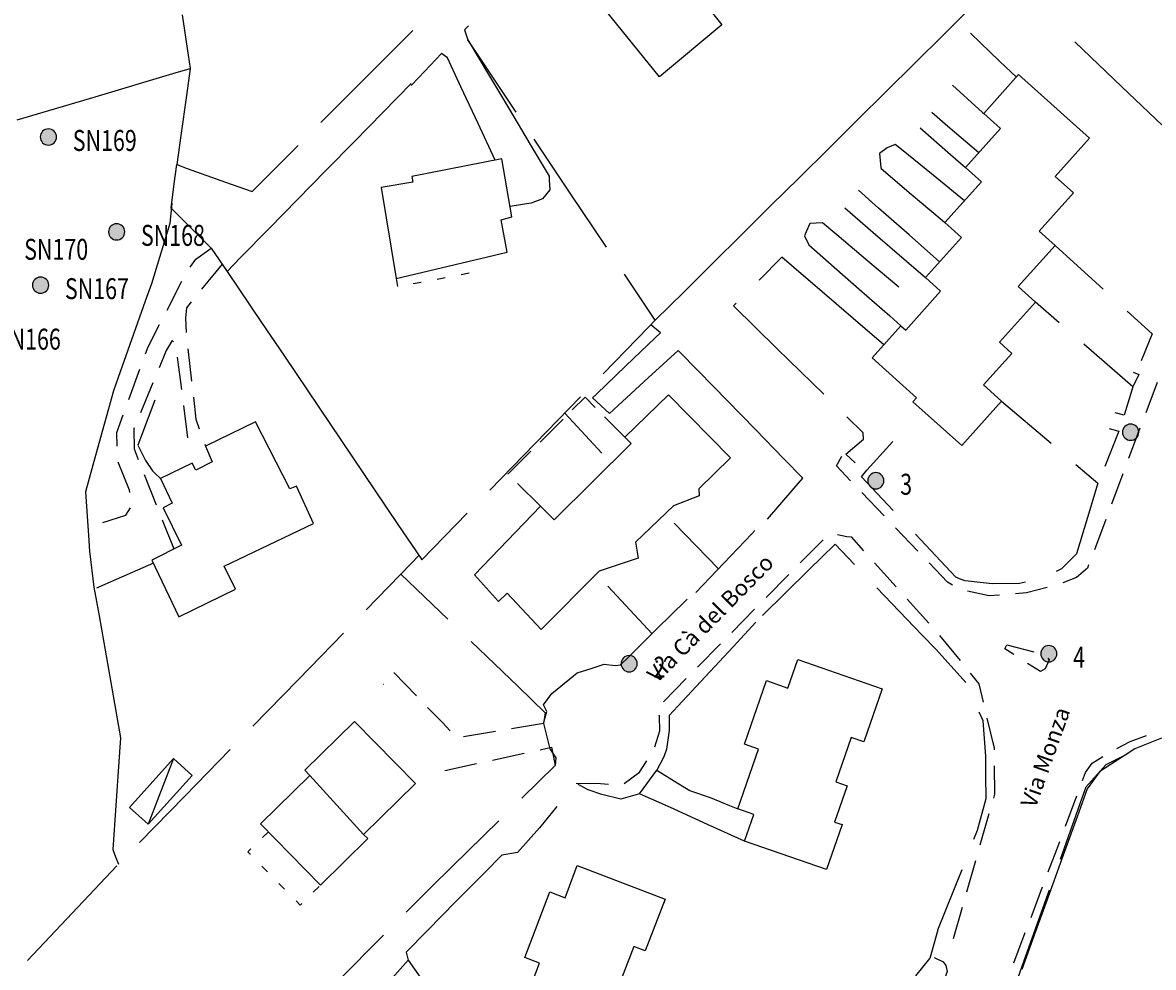
# Model space of a CAD drawing. Extents: x 1527317 to 1530631, y 5059200 to 5063425.
# Drawn here: x 1529109 to 1529248, y 5059816 to 5059932 of the extents above; entities that cross this region are included whole.
import ezdxf

# ---------------------------------------------------------------- set-up
doc = ezdxf.new("R2010")
doc.units = 0
doc.header["$LTSCALE"] = 3
doc.header["$MEASUREMENT"] = 0
doc.layers.get('0').update_dxf_attribs({"color": 253, "linetype": 'CONTINUOUS'})
for name, color, linetype in [('Edifici', 253, 'CONTINUOUS'), ('ILLUMINAZIONE PUBBLICA', 1, 'CONTINUOUS'), ('Strade', 253, 'CONTINUOUS'), ('Toponomastica', 7, 'CONTINUOUS')]:
    doc.layers.add(name, color=color, linetype=linetype)
doc.styles.get("Standard").update_dxf_attribs({"font": 'complex.shx'})

# ---------------------------------------------------------------- blocks, each defined once
blk = doc.blocks.new('symbolLayer0')
at = {"true_color": 0xff0101}
h = blk.add_hatch(color=1, dxfattribs=at)
h.dxf.hatch_style = 1
h.paths.add_polyline_path([(-1, 0, 1), (1, 0, 1)])
at = {"color": 18, "linetype": 'Continuous', "true_color": 0x000000}
blk.add_lwpolyline([(-1, 0, 1), (1, 0, 1)], format="xyb", close=True, dxfattribs=at)

msp = doc.modelspace()

# ---------------------------------------------------------------- linework, layer by layer
at = {"color": 9}
for p, q in [((1529128.234, 5059933.32, 267.663), (1529128.963, 5059928.371, 267.663)), ((1529150.971, 5059925.734, 267.587), (1529156.627, 5059931.391, 267.587)), ((1529164.896, 5059928.012, 266.908), (1529163.385, 5059930.273, 266.908)), ((1529238.117, 5059930.012, 265.595), (1529243.912, 5059924.496, 265.595)), ((1529128.963, 5059928.371, 267.54), (1529129.205, 5059926.734, 267.54)), ((1529160.143, 5059928.586, 266.87), (1529157.357, 5059925.621, 266.87)), ((1529160.891, 5059928.031, 266.848), (1529160.143, 5059928.586, 266.848)), ((1529169.344, 5059921.359, 266.708), (1529164.896, 5059928.012, 266.708)), ((1529127.08, 5059926.102, 267.54), (1529129.205, 5059926.734, 267.54)), ((1529129.205, 5059926.734, 267.207), (1529128.74, 5059923.422, 267.207)), ((1529117.492, 5059923.258, 267.558), (1529127.08, 5059926.102, 267.558)), ((1529145.314, 5059920.074, 267.239), (1529150.971, 5059925.734, 267.239)), ((1529156.428, 5059924.891, 266.59), (1529152.928, 5059921.32, 266.59)), ((1529157.357, 5059925.621, 266.878), (1529156.438, 5059924.641, 266.878)), ((1529243.912, 5059924.496, 265.601), (1529249.709, 5059918.984, 265.601)), ((1529107.906, 5059920.414, 267.638), (1529117.492, 5059923.258, 267.638)), ((1529128.74, 5059923.422, 266.709), (1529128.047, 5059918.473, 266.709)), ((1529152.928, 5059921.32, 266.442), (1529149.426, 5059917.75, 266.442)), ((1529128.047, 5059918.473, 266.35), (1529127.547, 5059914.898, 266.35)), ((1529176.014, 5059911.387, 265.827), (1529171.566, 5059918.035, 265.827)), ((1529136.83, 5059911.59, 266.718), (1529142.486, 5059917.246, 266.718)), ((1529149.426, 5059917.75, 266.293), (1529145.926, 5059914.18, 266.293)), ((1529127.258, 5059912.551, 266.35), (1529127.547, 5059914.898, 266.35)), ((1529127.547, 5059914.898, 266.353), (1529128.859, 5059914.43, 266.353)), ((1529128.859, 5059914.43, 266.363), (1529133.568, 5059912.754, 266.363)), ((1529145.926, 5059914.18, 266.145), (1529142.426, 5059910.609, 266.145)), ((1529126.887, 5059909.539, 266.253), (1529127.258, 5059912.551, 266.253)), ((1529133.568, 5059912.754, 266.37), (1529136.83, 5059911.59, 266.37)), ((1529180.461, 5059904.734, 265.24), (1529176.014, 5059911.387, 265.24)), ((1529126.961, 5059910.137, 266.043), (1529126.695, 5059907.641, 266.043)), ((1529142.426, 5059910.609, 265.997), (1529138.924, 5059907.039, 265.997)), ((1529128.275, 5059908.148, 266.128), (1529126.887, 5059909.539, 266.128)), ((1529126.695, 5059907.641, 265.873), (1529124.428, 5059900.219, 265.873)), ((1529131.805, 5059904.605, 266.057), (1529128.275, 5059908.148, 266.057)), ((1529138.924, 5059907.039, 265.849), (1529135.424, 5059903.469, 265.849)), ((1529235.719, 5059904.941, 265.533), (1529241.633, 5059899.555, 265.533)), ((1529135.424, 5059903.469, 265.778), (1529133.748, 5059901.762, 265.778)), ((1529199.271, 5059900.676, 262.988), (1529202.074, 5059903.496, 262.988)), ((1529133.748, 5059901.762, 265.658), (1529135.207, 5059899.602, 265.658)), ((1529186.475, 5059895.738, 264.359), (1529182.684, 5059901.41, 264.359)), ((1529124.428, 5059900.219, 265.762), (1529123.68, 5059898.109, 265.762)), ((1529135.207, 5059899.602, 265.428), (1529138.006, 5059895.457, 265.428)), ((1529123.68, 5059898.109, 265.268), (1529120.344, 5059888.68, 265.268)), ((1529196.115, 5059897.5, 263.96), (1529196.451, 5059897.84, 263.96)), ((1529201.492, 5059892.242, 264.018), (1529196.115, 5059897.5, 264.018)), ((1529236.209, 5059895.434, 264.558), (1529233.291, 5059897.973, 264.558)), ((1529185.652, 5059894.895, 263.858), (1529186.475, 5059895.738, 263.858)), ((1529244.59, 5059896.859, 265.558), (1529247.654, 5059894.066, 265.558)), ((1529138.006, 5059895.457, 265.198), (1529140.805, 5059891.313, 265.198)), ((1529180.068, 5059889.164, 263.857), (1529185.652, 5059894.895, 263.857)), ((1529247.654, 5059894.066, 265.078), (1529246.314, 5059890.766, 265.078)), ((1529191.822, 5059889.434, 263.187), (1529189.277, 5059892.039, 263.187)), ((1529207.213, 5059886.645, 264.018), (1529201.492, 5059892.242, 264.018)), ((1529245.26, 5059887.555, 264.479), (1529239.225, 5059892.809, 264.479)), ((1529140.805, 5059891.313, 264.969), (1529143.604, 5059887.172, 264.969)), ((1529120.344, 5059888.68, 265.183), (1529119.766, 5059887.051, 265.183)), ((1529195.316, 5059885.855, 262.985), (1529191.822, 5059889.434, 262.985)), ((1529246.008, 5059889.059, 264.398), (1529245.26, 5059887.555, 264.398)), ((1529245.336, 5059889.355, 264.828), (1529246.008, 5059889.059, 264.828)), ((1529245.26, 5059887.555, 264.528), (1529244.227, 5059884.059, 264.528)), ((1529119.766, 5059887.051, 264.337), (1529117.547, 5059879.082, 264.337)), ((1529143.604, 5059887.172, 264.739), (1529146.4, 5059883.027, 264.739)), ((1529171.691, 5059880.57, 263.845), (1529177.275, 5059886.301, 263.845)), ((1529198.809, 5059882.281, 262.707), (1529195.316, 5059885.855, 262.707)), ((1529229.125, 5059885.781, 264.627), (1529235.215, 5059880.594, 264.627)), ((1529179.908, 5059879.363, 263.842), (1529175.342, 5059884.316, 263.842)), ((1529212.074, 5059881.891, 264.018), (1529210.072, 5059883.848, 264.018)), ((1529244.227, 5059884.059, 264.508), (1529243.117, 5059884.328, 264.508)), ((1529146.4, 5059883.027, 264.509), (1529149.199, 5059878.883, 264.509)), ((1529202.303, 5059878.703, 262.43), (1529198.809, 5059882.281, 262.43)), ((1529212.117, 5059881.105, 264.018), (1529212.074, 5059881.891, 264.018)), ((1529243.572, 5059882.109, 264.438), (1529241.82, 5059877.734, 264.438)), ((1529242.346, 5059882.43, 264.468), (1529243.572, 5059882.109, 264.468)), ((1529166.107, 5059874.844, 263.837), (1529171.691, 5059880.57, 263.837)), ((1529209.943, 5059879.25, 264.038), (1529212.117, 5059881.105, 264.038)), ((1529213.367, 5059878.195, 263.088), (1529215.74, 5059880.828, 263.088)), ((1529117.547, 5059879.082, 263.863), (1529116.303, 5059874.621, 263.863)), ((1529211.07, 5059878.18, 263.158), (1529209.943, 5059879.25, 263.158)), ((1529149.199, 5059878.883, 264.279), (1529151.998, 5059874.742, 264.279)), ((1529204.645, 5059876.305, 262.153), (1529202.303, 5059878.703, 262.153)), ((1529212.512, 5059877.281, 263.128), (1529213.352, 5059878.18, 263.128)), ((1529213.352, 5059878.18, 263.128), (1529213.367, 5059878.195, 263.128)), ((1529238.258, 5059878, 264.408), (1529240.984, 5059875.676, 264.408)), ((1529203.57, 5059875.055, 261.967), (1529204.645, 5059876.305, 261.967)), ((1529211.85, 5059876.484, 263.308), (1529212.512, 5059877.281, 263.308)), ((1529215.762, 5059872.324, 263.548), (1529211.85, 5059876.484, 263.548)), ((1529200.313, 5059871.262, 261.969), (1529203.57, 5059875.055, 261.969)), ((1529240.984, 5059875.676, 264.233), (1529239.699, 5059871.449, 264.233)), ((1529116.303, 5059874.621, 263.752), (1529116.674, 5059869.266, 263.752)), ((1529151.998, 5059874.742, 264.049), (1529154.797, 5059870.598, 264.049)), ((1529157.732, 5059866.25, 263.826), (1529163.316, 5059871.98, 263.826)), ((1529154.797, 5059870.598, 263.819), (1529157.596, 5059866.453, 263.819)), ((1529194.244, 5059865.16, 264.397), (1529188.787, 5059870.766, 264.397)), ((1529239.699, 5059871.449, 264.048), (1529238.346, 5059867, 264.048)), ((1529116.674, 5059869.266, 263.713), (1529116.807, 5059867.336, 263.713)), ((1529194.906, 5059865.852, 261.978), (1529198.361, 5059869.465, 261.978)), ((1529198.361, 5059869.465, 261.987), (1529198.723, 5059869.844, 261.987)), ((1529223.49, 5059864.102, 263.742), (1529218.502, 5059869.41, 263.742)), ((1529208.607, 5059868.191, 261.15), (1529205.373, 5059865.004, 261.15)), ((1529211.002, 5059865.695, 261.21), (1529208.607, 5059868.191, 261.21)), ((1529116.807, 5059867.336, 263.713), (1529117.359, 5059862.906, 263.713)), ((1529156.453, 5059865.824, 263.837), (1529157.377, 5059866.773, 263.837)), ((1529157.596, 5059866.453, 263.808), (1529157.732, 5059866.25, 263.808)), ((1529238.346, 5059867, 263.988), (1529236.5, 5059865.125, 263.988)), ((1529150.873, 5059860.094, 263.816), (1529156.453, 5059865.824, 263.816)), ((1529191.453, 5059862.234, 261.892), (1529194.906, 5059865.852, 261.892)), ((1529205.373, 5059865.004, 261.045), (1529199.676, 5059859.387, 261.045)), ((1529236.5, 5059865.125, 263.978), (1529235.842, 5059864.832, 263.978)), ((1529155.148, 5059864.484, 262.888), (1529160.924, 5059858.949, 262.888)), ((1529224.158, 5059863.844, 263.888), (1529223.49, 5059864.102, 263.888)), ((1529224.643, 5059863.656, 263.899), (1529224.158, 5059863.844, 263.899)), ((1529227.939, 5059863.309, 263.908), (1529224.643, 5059863.656, 263.908)), ((1529117.359, 5059862.906, 263.703), (1529117.986, 5059859.359, 263.703)), ((1529186.074, 5059857.141, 263.376), (1529180.635, 5059863.008, 263.376)), ((1529219.313, 5059857.039, 261.968), (1529213.771, 5059862.813, 261.968)), ((1529231.34, 5059863.328, 263.928), (1529227.939, 5059863.309, 263.928)), ((1529232.082, 5059863.512, 263.928), (1529231.34, 5059863.328, 263.928)), ((1529186.686, 5059857.742, 261.781), (1529190.25, 5059861.25, 261.781)), ((1529190.25, 5059861.25, 261.797), (1529190.418, 5059861.414, 261.797)), ((1529117.986, 5059859.359, 263.677), (1529119.725, 5059849.512, 263.677)), ((1529142.5, 5059851.5, 263.627), (1529148.082, 5059857.23, 263.627)), ((1529183.121, 5059854.234, 261.451), (1529186.686, 5059857.742, 261.451)), ((1529221.082, 5059855.195, 262.78), (1529219.313, 5059857.039, 262.78)), ((1529163.811, 5059856.18, 261.539), (1529169.586, 5059850.645, 261.539)), ((1529196.063, 5059855.555, 261.045), (1529189.26, 5059848.227, 261.045)), ((1529182.215, 5059853.344, 261.121), (1529183.121, 5059854.234, 261.121)), ((1529224.719, 5059851.145, 263.04), (1529221.082, 5059855.195, 263.04)), ((1529176.877, 5059852.344, 261.055), (1529178.584, 5059852.883, 261.055)), ((1529178.584, 5059852.883, 261.007), (1529180.197, 5059853.395, 261.007)), ((1529180.197, 5059853.395, 261.007), (1529181.555, 5059853.23, 261.007)), ((1529181.555, 5059853.23, 261.037), (1529182.215, 5059853.344, 261.037)), ((1529136.918, 5059845.77, 263.502), (1529142.5, 5059851.5, 263.502)), ((1529174.387, 5059850.32, 261.107), (1529176.877, 5059852.344, 261.107)), ((1529169.586, 5059850.645, 261.017), (1529172.939, 5059847.43, 261.017)), ((1529172.723, 5059848.398, 261.137), (1529173.742, 5059849.797, 261.137)), ((1529173.742, 5059849.797, 261.131), (1529174.387, 5059850.32, 261.131)), ((1529119.725, 5059849.512, 263.663), (1529120.637, 5059844.344, 263.663)), ((1529173.107, 5059847.566, 261.107), (1529172.723, 5059848.398, 261.107)), ((1529172.734, 5059846.09, 260.837), (1529173.107, 5059847.566, 260.837)), ((1529172.939, 5059847.43, 260.657), (1529172.734, 5059846.09, 260.657)), ((1529188.193, 5059847.078, 261.15), (1529188.17, 5059845.234, 261.15)), ((1529189.26, 5059848.227, 261.06), (1529188.193, 5059847.078, 261.06)), ((1529226.846, 5059846.434, 262.626), (1529226.373, 5059847.512, 262.626)), ((1529227.178, 5059842.07, 262.56), (1529226.846, 5059846.434, 262.56)), ((1529120.637, 5059844.344, 263.442), (1529120.303, 5059839.605, 263.442)), ((1529188.17, 5059845.234, 261.14), (1529187.85, 5059842.945, 261.14)), ((1529128.545, 5059837.172, 263.313), (1529134.127, 5059842.902, 263.313)), ((1529173.492, 5059842.98, 261.813), (1529174.217, 5059841.871, 261.813)), ((1529173.705, 5059843.184, 261.007), (1529174.158, 5059840.945, 261.007)), ((1529187.85, 5059842.945, 261.12), (1529187.537, 5059842.012, 261.12)), ((1529174.217, 5059841.871, 261.803), (1529174.158, 5059840.945, 261.803)), ((1529187.537, 5059842.012, 260.76), (1529186.65, 5059840.379, 260.76)), ((1529227.195, 5059839.625, 261.6), (1529227.178, 5059842.07, 261.6)), ((1529244.49, 5059842.309, 263.33), (1529241.965, 5059841.031, 263.33)), ((1529174.158, 5059840.945, 261.779), (1529170.055, 5059836.922, 261.779)), ((1529241.965, 5059841.031, 263.29), (1529239.492, 5059838.281, 263.29)), ((1529120.303, 5059839.605, 263.023), (1529119.668, 5059830.586, 263.023)), ((1529178.195, 5059837.93, 260.919), (1529176.977, 5059838.613, 260.919)), ((1529227.217, 5059836.875, 261.52), (1529227.195, 5059839.625, 261.52)), ((1529122.963, 5059831.441, 263.187), (1529128.545, 5059837.172, 263.187)), ((1529179.885, 5059837.359, 260.96), (1529178.195, 5059837.93, 260.96)), ((1529182.252, 5059836.785, 260.92), (1529179.885, 5059837.359, 260.92)), ((1529184.539, 5059837.461, 260.84), (1529182.252, 5059836.785, 260.84)), ((1529239.492, 5059838.281, 263.239), (1529238.998, 5059836.895, 263.239)), ((1529174.365, 5059835.891, 260.5), (1529172.215, 5059833.281, 260.5)), ((1529226.133, 5059832.977, 261.43), (1529227.217, 5059836.875, 261.43)), ((1529238.998, 5059836.895, 262.96), (1529236.311, 5059829.359, 262.96)), ((1529167.197, 5059834.121, 261.728), (1529161.486, 5059828.52, 261.728)), ((1529225.703, 5059831.852, 261.17), (1529226.133, 5059832.977, 261.17)), ((1529119.668, 5059830.586, 263.013), (1529120.027, 5059829.695, 263.013)), ((1529169.512, 5059830.238, 260.49), (1529167.564, 5059829.898, 260.49)), ((1529120.027, 5059829.695, 263.003), (1529120.391, 5059828.801, 263.003)), ((1529167.564, 5059829.898, 260.441), (1529165.445, 5059827.742, 260.441)), ((1529114.68, 5059822.758, 262.988), (1529120.176, 5059828.574, 262.988)), ((1529161.486, 5059828.52, 261.713), (1529158.875, 5059825.961, 261.713)), ((1529165.445, 5059827.742, 260.361), (1529161.939, 5059824.176, 260.361)), ((1529221.285, 5059820.695, 261.072), (1529224.273, 5059828.117, 261.072)), ((1529158.875, 5059825.961, 261.522), (1529155.816, 5059822.875, 261.522)), ((1529234.967, 5059825.594, 262.541), (1529232.279, 5059818.059, 262.541)), ((1529161.939, 5059824.176, 260.28), (1529158.436, 5059820.609, 260.28)), ((1529109.184, 5059816.945, 262.604), (1529114.68, 5059822.758, 262.604)), ((1529158.436, 5059820.609, 260.22), (1529155.822, 5059817.953, 260.22)), ((1529153, 5059820.035, 260.993), (1529147.367, 5059814.355, 260.993)), ((1529155.822, 5059817.953, 259.93), (1529156.051, 5059816.961, 259.93)), ((1529232.279, 5059818.059, 262.262), (1529229.594, 5059810.523, 262.262)), ((1529218.563, 5059815.039, 260.79), (1529220.293, 5059817.191, 260.79))]:
    msp.add_line(p, q, dxfattribs=at)
for points in [[(1529131.805, 5059904.605), (1529133.748, 5059901.762)], [(1529196.063, 5059855.555), (1529198.846, 5059858.566)], [(1529172.734, 5059846.09), (1529173.492, 5059842.98)], [(1529184.539, 5059837.461), (1529186.65, 5059840.379)], [(1529169.512, 5059830.238), (1529172.215, 5059833.281)], [(1529221.285, 5059820.695), (1529220.293, 5059817.191)], [(1529152.148, 5059812.57), (1529156.051, 5059816.961)]]:
    msp.add_lwpolyline(points, dxfattribs=at)
at = {"layer": 'Edifici', "color": 9, "ltscale": 0.2}
for p, q in [((1529163.885, 5059903.078, 268.99), (1529163.883, 5059903.09, 268.99)), ((1529162.568, 5059901.375, 268.902), (1529163.551, 5059901.563, 268.902)), ((1529154.572, 5059900.898, 268.93), (1529154.734, 5059899.91, 268.93)), ((1529156.674, 5059900.254, 268.921), (1529157.656, 5059900.441, 268.921)), ((1529159.621, 5059900.813, 268.911), (1529160.604, 5059901, 268.911)), ((1529176.254, 5059884.703, 263.846), (1529177.824, 5059886.266, 263.846)), ((1529177.824, 5059886.266, 264.312), (1529179.084, 5059885.004, 264.312)), ((1529172.289, 5059880.75, 188.565), (1529175.121, 5059883.57, 188.565)), ((1529180.213, 5059883.871, 265.66), (1529182.725, 5059881.352, 265.66)), ((1529168.352, 5059876.824, 78.089), (1529171.154, 5059879.617, 78.089)), ((1529168.381, 5059876.793), (1529168.352, 5059876.824)), ((1529172.346, 5059872.84, 77.138), (1529169.514, 5059875.664, 77.138)), ((1529138.838, 5059832.781, 264.779), (1529138.121, 5059832.082, 264.779)), ((1529136.689, 5059830.688, 264.37), (1529136.303, 5059830.313, 264.37)), ((1529136.303, 5059830.313, 264.38), (1529136.627, 5059829.984, 264.38)), ((1529138.031, 5059828.559, 264.449), (1529138.734, 5059827.848, 264.449)), ((1529140.139, 5059826.426, 264.517), (1529140.84, 5059825.711, 264.517)), ((1529144.373, 5059825.34, 264.72), (1529145.086, 5059826.043, 264.72)), ((1529142.246, 5059824.289, 264.58), (1529142.77, 5059823.758, 264.58)), ((1529142.77, 5059823.758, 264.591), (1529142.949, 5059823.938, 264.591))]:
    msp.add_line(p, q, dxfattribs=at)
for points in [[(1529198.895, 5059938.844), (1529193.014, 5059934.18), (1529194.691, 5059932.121), (1529187, 5059925.695), (1529179.104, 5059935.484), (1529181.584, 5059937.652), (1529182.238, 5059936.773), (1529186.691, 5059940.332), (1529185.955, 5059941.297), (1529189.398, 5059943.953), (1529190.137, 5059943.113), (1529193.328, 5059945.648), (1529198.895, 5059938.844)], [(1529239.932, 5059918.164), (1529235.705, 5059913.449), (1529237.973, 5059911.414), (1529233.752, 5059906.711), (1529235.719, 5059904.941), (1529231.166, 5059899.883), (1529233.291, 5059897.973), (1529228.844, 5059893.027), (1529230.369, 5059891.66), (1529226.895, 5059887.785), (1529229.125, 5059885.781), (1529224.211, 5059880.309), (1529218.199, 5059885.699), (1529218.65, 5059886.203), (1529213.176, 5059891.098), (1529216.732, 5059895.055), (1529217.309, 5059894.535), (1529221.605, 5059899.32), (1529219.736, 5059901), (1529224.176, 5059905.941), (1529222.15, 5059907.762), (1529226.656, 5059912.777), (1529224.684, 5059914.547), (1529228.992, 5059919.344), (1529226.926, 5059921.199), (1529231.213, 5059925.98), (1529239.932, 5059918.164)], [(1529154.572, 5059900.898), (1529168.221, 5059904.113), (1529167.482, 5059908.113), (1529168.816, 5059908.469), (1529167.58, 5059915.594), (1529156.494, 5059913.453), (1529156.613, 5059912.742), (1529152.734, 5059912.086), (1529154.572, 5059900.898)], [(1529164.213, 5059864.422), (1529172.346, 5059872.84), (1529174.018, 5059871.156), (1529183.49, 5059880.586), (1529182.725, 5059881.352), (1529188.113, 5059886.563), (1529195.744, 5059878.813), (1529191.828, 5059874.996), (1529191.9, 5059874.125), (1529188.725, 5059872.918), (1529184.053, 5059868.406), (1529184.359, 5059866.445), (1529179.559, 5059864.848), (1529172.439, 5059857.664), (1529168.229, 5059862.145), (1529167.162, 5059861.141), (1529164.213, 5059864.422)], [(1529127.813, 5059859.242), (1529134.799, 5059862.645), (1529133.381, 5059865.488), (1529144.381, 5059870.707), (1529142.32, 5059875.309), (1529141.486, 5059874.984), (1529137.27, 5059883.23), (1529131.078, 5059880.234), (1529131.926, 5059878.313), (1529129.918, 5059877.297), (1529129.471, 5059878.137), (1529125.539, 5059876.273), (1529126.996, 5059873.219), (1529125.865, 5059872.652), (1529128.135, 5059868.051), (1529124.494, 5059866.227), (1529127.813, 5059859.242)], [(1529207.561, 5059828.125), (1529197.451, 5059831.629), (1529198.592, 5059834.922), (1529196.643, 5059835.598), (1529199.186, 5059842.953), (1529197.443, 5059843.555), (1529200.162, 5059851.387), (1529202.809, 5059850.469), (1529204.027, 5059853.969), (1529214.418, 5059850.355), (1529212.156, 5059843.859), (1529210.609, 5059844.395), (1529208.715, 5059838.93), (1529210.105, 5059838.449), (1529208.557, 5059833.973), (1529209.475, 5059833.656), (1529207.561, 5059828.125)], [(1529156.939, 5059838.699), (1529149.439, 5059846.352), (1529143.318, 5059840.355), (1529143.955, 5059839.703), (1529137.879, 5059833.766), (1529145.256, 5059826.211), (1529151.064, 5059831.945), (1529150.564, 5059832.453), (1529156.939, 5059838.699)], [(1529124.049, 5059833.703), (1529121.748, 5059835.766), (1529127.154, 5059841.781), (1529129.457, 5059839.707), (1529124.049, 5059833.703)], [(1529127.154, 5059841.781), (1529124.049, 5059833.703)], [(1529143.955, 5059839.703), (1529150.564, 5059832.453)], [(1529170.254, 5059805.418), (1529171.709, 5059809.242), (1529169.707, 5059810.004), (1529172.215, 5059816.605), (1529170.404, 5059817.293), (1529173.477, 5059825.379), (1529175.369, 5059824.66), (1529176.869, 5059828.605), (1529187.678, 5059824.5), (1529185.252, 5059818.121), (1529183.826, 5059818.668), (1529181.707, 5059813.121), (1529183.205, 5059812.551), (1529181.393, 5059807.789), (1529182.943, 5059807.195), (1529180.727, 5059801.406), (1529170.254, 5059805.418)]]:
    msp.add_lwpolyline(points, dxfattribs=at)
at = {"layer": 'Strade', "color": 9}
for p, q in [((1529221.996, 5059930.926, 265.375), (1529225.549, 5059934.445, 265.375)), ((1529163.48, 5059931.996, 266.978), (1529162.971, 5059931.484, 266.978)), ((1529162.971, 5059931.484, 266.908), (1529163.385, 5059930.273, 266.908)), ((1529218.445, 5059927.406, 265.189), (1529221.996, 5059930.926, 265.189)), ((1529225.293, 5059931.066, 263.652), (1529228.908, 5059927.613, 263.652)), ((1529163.385, 5059930.273, 266.374), (1529165.947, 5059925.98, 266.374)), ((1529162.543, 5059924.496, 266.768), (1529160.891, 5059928.031, 266.768)), ((1529214.893, 5059923.887, 265.003), (1529218.445, 5059927.406, 265.003)), ((1529228.908, 5059927.613, 263.548), (1529230.938, 5059925.676, 263.548)), ((1529165.947, 5059925.98, 265.84), (1529168.51, 5059921.688, 265.84)), ((1529164.662, 5059919.969, 266.296), (1529162.543, 5059924.496, 266.296)), ((1529211.34, 5059920.371, 264.817), (1529214.893, 5059923.887, 264.817)), ((1529223.092, 5059924.699, 263.389), (1529226.785, 5059921.328, 263.389)), ((1529168.51, 5059921.688, 265.305), (1529171.074, 5059917.395, 265.305)), ((1529222.508, 5059919.605, 263.048), (1529220.537, 5059921.305, 263.048)), ((1529226.785, 5059921.328, 263.388), (1529226.926, 5059921.199, 263.388)), ((1529166.779, 5059915.438, 265.692), (1529164.662, 5059919.969, 265.692)), ((1529207.787, 5059916.852, 264.631), (1529211.34, 5059920.371, 264.631)), ((1529219.078, 5059919.434, 263.812), (1529222.848, 5059916.148, 263.812)), ((1529226.297, 5059916.344, 263.401), (1529222.508, 5059919.605, 263.401)), ((1529171.074, 5059917.395, 264.818), (1529173.412, 5059913.477, 264.818)), ((1529204.236, 5059913.332, 264.445), (1529207.787, 5059916.852, 264.445)), ((1529215.029, 5059916.984, 262.898), (1529214.082, 5059916.262, 262.898)), ((1529216.012, 5059917.398, 262.908), (1529215.029, 5059916.984, 262.908)), ((1529216.803, 5059916.754, 262.878), (1529216.012, 5059917.398, 262.878)), ((1529220.678, 5059913.594, 262.88), (1529216.803, 5059916.754, 262.88)), ((1529214.082, 5059916.262, 262.944), (1529214.268, 5059914.551, 262.944)), ((1529222.848, 5059916.148, 264.218), (1529224.684, 5059914.547, 264.218)), ((1529214.268, 5059914.551, 262.948), (1529214.283, 5059914.414, 262.948)), ((1529214.283, 5059914.414, 263.16), (1529217.996, 5059911.273, 263.16)), ((1529173.412, 5059913.477, 264.776), (1529173.43, 5059913.039, 264.776)), ((1529173.43, 5059913.039, 264.658), (1529173.477, 5059911.801, 264.658)), ((1529200.684, 5059909.813, 264.259), (1529204.236, 5059913.332, 264.259)), ((1529224.553, 5059910.434, 262.889), (1529220.678, 5059913.594, 262.889)), ((1529173.477, 5059911.801, 264.668), (1529172.598, 5059910.684, 264.668)), ((1529213.979, 5059909.551, 262.648), (1529211.484, 5059911.75, 262.648)), ((1529217.996, 5059911.273, 263.379), (1529221.814, 5059908.047, 263.379)), ((1529170.363, 5059910.031, 264.668), (1529168.594, 5059909.75, 264.668)), ((1529171.211, 5059910.164, 264.682), (1529170.363, 5059910.031, 264.682)), ((1529172.598, 5059910.684, 264.688), (1529171.211, 5059910.164, 264.688)), ((1529197.131, 5059906.293, 264.072), (1529200.684, 5059909.813, 264.072)), ((1529209.83, 5059909.574, 262.785), (1529213.611, 5059906.301, 262.785)), ((1529217.729, 5059906.246, 262.708), (1529213.979, 5059909.551, 262.708)), ((1529205.5, 5059907.645, 262.751), (1529205.049, 5059906.609, 262.751)), ((1529207.07, 5059907.73, 262.758), (1529205.5, 5059907.645, 262.758)), ((1529208.826, 5059906.25, 262.768), (1529207.07, 5059907.73, 262.768)), ((1529221.814, 5059908.047, 263.398), (1529222.15, 5059907.762, 263.398)), ((1529193.578, 5059902.777, 263.886), (1529197.131, 5059906.293, 263.886)), ((1529205.049, 5059906.609, 262.748), (1529204.846, 5059906.145, 262.748)), ((1529204.846, 5059906.145, 262.748), (1529205.385, 5059905.023, 262.748)), ((1529212.648, 5059903.023, 262.762), (1529208.826, 5059906.25, 262.762)), ((1529213.611, 5059906.301, 262.842), (1529217.391, 5059903.031, 262.842)), ((1529221.479, 5059902.938, 262.798), (1529217.729, 5059906.246, 262.798)), ((1529129.893, 5059903.25, 265.878), (1529131.805, 5059904.605, 265.878)), ((1529205.385, 5059905.023, 262.772), (1529207.826, 5059902.879, 262.772)), ((1529129.221, 5059902.266, 266.13), (1529129.893, 5059903.25, 266.13)), ((1529133.135, 5059902.66, 265.769), (1529130.613, 5059899.555, 265.769)), ((1529190.027, 5059899.258, 263.7), (1529193.578, 5059902.777, 263.7)), ((1529203.25, 5059902.488, 262.988), (1529202.074, 5059903.496, 262.988)), ((1529207.826, 5059902.879, 262.808), (1529211.582, 5059899.578, 262.808)), ((1529216.471, 5059899.801, 262.75), (1529212.648, 5059903.023, 262.75)), ((1529217.391, 5059903.031, 262.878), (1529219.736, 5059901, 262.878)), ((1529207.043, 5059899.23, 262.96), (1529203.25, 5059902.488, 262.96)), ((1529126.365, 5059896.996, 265.951), (1529128.199, 5059900.551, 265.951)), ((1529186.475, 5059895.738, 263.514), (1529190.027, 5059899.258, 263.514)), ((1529210.836, 5059895.973, 262.869), (1529207.043, 5059899.23, 262.869)), ((1529211.582, 5059899.578, 262.844), (1529215.338, 5059896.281, 262.844)), ((1529128.756, 5059897.27, 265.53), (1529128.648, 5059896, 265.53)), ((1529129.352, 5059898.004, 265.74), (1529128.756, 5059897.27, 265.74)), ((1529128.648, 5059896, 265.47), (1529128.73, 5059894.223, 265.47)), ((1529214.629, 5059892.715, 262.779), (1529210.836, 5059895.973, 262.779)), ((1529215.338, 5059896.281, 262.858), (1529216.732, 5059895.055, 262.858)), ((1529124.027, 5059892.469, 265.541), (1529125.447, 5059895.219, 265.541)), ((1529187.105, 5059894.211, 263.857), (1529185.93, 5059895.18, 263.857)), ((1529126.973, 5059893.266, 265.35), (1529126.27, 5059892.035, 265.35)), ((1529127.143, 5059893.07, 265.46), (1529126.973, 5059893.266, 265.46)), ((1529182.836, 5059890.121, 263.379), (1529186.445, 5059893.578, 263.379)), ((1529186.445, 5059893.578, 263.317), (1529187.105, 5059894.211, 263.317)), ((1529123.717, 5059891.617, 265.33), (1529124.027, 5059892.469, 265.33)), ((1529126.27, 5059892.035, 265.174), (1529125.379, 5059889.891, 265.174)), ((1529128.918, 5059892.23, 265.338), (1529129.373, 5059888.258, 265.338)), ((1529189.277, 5059892.039, 263.513), (1529185.6, 5059888.652, 263.513)), ((1529128.166, 5059887.238, 265.396), (1529127.666, 5059891.207, 265.396)), ((1529179.225, 5059886.66, 263.721), (1529182.836, 5059890.121, 263.721)), ((1529121.66, 5059885.984, 265.027), (1529123.031, 5059889.742, 265.027)), ((1529124.611, 5059888.043, 264.722), (1529123.078, 5059884.348, 264.722)), ((1529185.6, 5059888.652, 263.839), (1529181.922, 5059885.266, 263.839)), ((1529248.266, 5059888.086, 262.831), (1529246.859, 5059884.344, 262.831)), ((1529124.877, 5059885.914, 264.933), (1529123.113, 5059881.234, 264.933)), ((1529129.602, 5059886.27, 265.24), (1529129.912, 5059883.57, 265.24)), ((1529178.748, 5059886.203, 264.062), (1529179.225, 5059886.66, 264.062)), ((1529180.824, 5059884.254, 264.107), (1529178.748, 5059886.203, 264.107)), ((1529128.918, 5059881.285, 265.218), (1529128.418, 5059885.254, 265.218)), ((1529181.922, 5059885.266, 263.937), (1529180.824, 5059884.254, 263.937)), ((1529120.182, 5059881.934, 264.401), (1529120.975, 5059884.105, 264.401)), ((1529129.912, 5059883.57, 265.211), (1529130.336, 5059882.359, 265.211)), ((1529120.201, 5059880.246, 264.16), (1529120.182, 5059881.934, 264.16)), ((1529122.311, 5059882.5, 264.56), (1529122.252, 5059882.359, 264.56)), ((1529122.252, 5059882.359, 263.81), (1529122.295, 5059879.898, 263.81)), ((1529246.158, 5059882.469, 262.625), (1529244.754, 5059878.723, 262.625)), ((1529123.113, 5059881.234, 264.898), (1529122.783, 5059880.363, 264.898)), ((1529122.783, 5059880.363, 264.778), (1529123.713, 5059878.469, 264.778)), ((1529130.996, 5059880.473, 265.16), (1529131.078, 5059880.234, 265.16)), ((1529122.295, 5059879.898, 263.655), (1529122.809, 5059878.613, 263.655)), ((1529208.783, 5059877.82, 261.348), (1529209.467, 5059879.016, 261.348)), ((1529121.732, 5059874.84, 263.645), (1529120.344, 5059878.27, 263.645)), ((1529123.713, 5059878.469, 264.758), (1529124.572, 5059877.195, 264.758)), ((1529210.531, 5059875.992, 261.338), (1529208.783, 5059877.82, 261.338)), ((1529123.549, 5059876.754, 262.985), (1529125.029, 5059873.039, 262.985)), ((1529124.572, 5059877.195, 264.748), (1529124.877, 5059876.906, 264.748)), ((1529124.877, 5059876.906, 264.728), (1529125.539, 5059876.273, 264.728)), ((1529244.051, 5059876.852, 262.418), (1529242.646, 5059873.105, 262.418)), ((1529121.785, 5059874.543, 263.26), (1529121.732, 5059874.84, 263.26)), ((1529214.678, 5059871.652, 261.352), (1529211.914, 5059874.547, 261.352)), ((1529121.27, 5059871.75, 262.408), (1529121.842, 5059872.637, 262.408)), ((1529118.465, 5059870.852, 262.38), (1529121.27, 5059871.75, 262.38)), ((1529125.77, 5059871.18, 262.33), (1529127.203, 5059867.586, 262.33)), ((1529241.943, 5059871.234, 262.212), (1529240.539, 5059867.488, 262.212)), ((1529208.924, 5059869.371, 261.15), (1529210.051, 5059869.121, 261.15)), ((1529218.822, 5059867.316, 261.37), (1529216.059, 5059870.207, 261.37)), ((1529204.324, 5059865.875, 261.159), (1529207.131, 5059868.723, 261.159)), ((1529210.051, 5059869.121, 261.17), (1529210.578, 5059869.086, 261.17)), ((1529210.578, 5059869.086, 261.185), (1529212.129, 5059867.363, 261.185)), ((1529124.682, 5059865.832, 264.043), (1529120.102, 5059863.828, 264.043)), ((1529213.469, 5059865.879, 261.223), (1529216.146, 5059862.91, 261.223)), ((1529222.449, 5059863.523, 261.388), (1529220.205, 5059865.871, 261.388)), ((1529239.686, 5059865.215, 261.968), (1529238.338, 5059864.066, 261.968)), ((1529239.836, 5059865.617, 262.128), (1529239.686, 5059865.215, 262.128)), ((1529120.102, 5059863.828, 263.628), (1529117.678, 5059862.766, 263.628)), ((1529200.113, 5059861.598, 261.038), (1529202.92, 5059864.449, 261.038)), ((1529238.338, 5059864.066, 261.88), (1529236.66, 5059863.41, 261.88)), ((1529223.082, 5059863.117, 261.398), (1529222.449, 5059863.523, 261.398)), ((1529227.586, 5059861.805, 261.487), (1529224.908, 5059862.383, 261.487)), ((1529234.744, 5059862.852, 261.798), (1529232.189, 5059862.176, 261.798)), ((1529217.486, 5059861.422, 261.261), (1529220.164, 5059858.453, 261.261)), ((1529228.842, 5059861.906, 261.588), (1529227.586, 5059861.805, 261.588)), ((1529232.189, 5059862.176, 261.736), (1529230.836, 5059862.066, 261.736)), ((1529195.902, 5059857.324, 260.916), (1529198.711, 5059860.176, 260.916)), ((1529221.48, 5059856.945, 261.298), (1529223.998, 5059853.84, 261.298)), ((1529191.691, 5059853.051, 260.795), (1529194.5, 5059855.902, 260.795)), ((1529229.506, 5059855.281, 261.508), (1529229.775, 5059855.781, 261.508)), ((1529230.619, 5059854.578, 261.528), (1529229.506, 5059855.281, 261.528)), ((1529229.775, 5059855.781, 261.614), (1529233.104, 5059854.941, 261.614)), ((1529234.957, 5059853.949, 261.708), (1529234.5, 5059852.824, 261.708)), ((1529234.826, 5059854.133, 261.698), (1529234.957, 5059853.949, 261.698)), ((1529233.895, 5059852.504, 261.643), (1529232.309, 5059853.508, 261.643)), ((1529234.5, 5059852.824, 261.708), (1529233.895, 5059852.504, 261.708)), ((1529157.057, 5059849.516, 260.915), (1529154.268, 5059852.387, 260.915)), ((1529187.482, 5059848.777, 260.673), (1529190.289, 5059851.625, 260.673)), ((1529225.258, 5059852.285, 261.32), (1529226.301, 5059850.996, 261.32)), ((1529152.998, 5059850.914, 260.917), (1529152.98, 5059850.895, 260.917)), ((1529226.301, 5059850.996, 261.294), (1529226.848, 5059848.719, 261.294)), ((1529160.262, 5059846.219, 260.672), (1529158.449, 5059848.082, 260.672)), ((1529186.994, 5059847.023, 260.57), (1529186.965, 5059847.129, 260.57)), ((1529187.053, 5059845.215, 260.57), (1529186.994, 5059847.023, 260.57)), ((1529161.24, 5059845.215, 260.567), (1529160.262, 5059846.219, 260.567)), ((1529172.734, 5059846.09, 260.579), (1529168.787, 5059845.445, 260.579)), ((1529227.313, 5059846.773, 261.23), (1529228.199, 5059843.078, 261.23)), ((1529166.813, 5059845.125, 260.462), (1529162.865, 5059844.48, 260.462)), ((1529186.426, 5059843.23, 260.55), (1529187.053, 5059845.215, 260.55)), ((1529244.951, 5059843.898), (1529246.977, 5059844.613)), ((1529248.828, 5059844.313, 262.14), (1529245.533, 5059843.004, 262.14)), ((1529172.291, 5059842.875, 260.727), (1529173.705, 5059843.184, 260.727)), ((1529228.199, 5059843.078, 261.226), (1529228.201, 5059842.879, 261.226)), ((1529243.311, 5059843.039), (1529244.951, 5059843.898)), ((1529245.533, 5059843.004, 262.075), (1529244.314, 5059842.211, 262.075)), ((1529166.428, 5059841.602, 260.74), (1529170.336, 5059842.453, 260.74)), ((1529184.537, 5059840.129, 260.499), (1529185.42, 5059841.512, 260.499)), ((1529240.264, 5059841.203), (1529241.59, 5059842.023)), ((1529244.314, 5059842.211, 261.91), (1529241.232, 5059840.203, 261.91)), ((1529160.564, 5059840.328, 260.762), (1529164.473, 5059841.176, 260.762)), ((1529182.65, 5059838.711, 260.46), (1529184.537, 5059840.129, 260.46)), ((1529186.65, 5059840.379, 260.78), (1529189.189, 5059838.785, 260.78)), ((1529228.219, 5059840.879, 261.13), (1529228.248, 5059837.406, 261.13)), ((1529239.086, 5059839.09), (1529239.461, 5059840.09)), ((1529239.461, 5059840.09), (1529240.264, 5059841.203)), ((1529241.232, 5059840.203, 261.772), (1529240.451, 5059839.137, 261.772)), ((1529176.723, 5059838.754, 260.63), (1529179.732, 5059838.711, 260.63)), ((1529179.732, 5059838.711, 260.53), (1529180.719, 5059838.637, 260.53)), ((1529189.189, 5059838.785, 260.84), (1529190.738, 5059837.859, 260.84)), ((1529240.451, 5059839.137, 261.63), (1529239.65, 5059838.047, 261.63)), ((1529188.338, 5059835.746, 260.6), (1529184.539, 5059837.461, 260.6)), ((1529190.738, 5059837.859, 260.844), (1529190.926, 5059837.793, 260.844)), ((1529190.926, 5059837.793, 260.9), (1529193.232, 5059836.984, 260.9)), ((1529228.248, 5059837.406, 261.116), (1529228.104, 5059836.898, 261.116)), ((1529236.98, 5059833.473), (1529238.385, 5059837.215)), ((1529239.65, 5059838.047, 261.511), (1529238.408, 5059834.617, 261.511)), ((1529193.232, 5059836.984, 260.789), (1529195.6, 5059836.023, 260.789)), ((1529195.6, 5059836.023, 260.74), (1529196.643, 5059835.598, 260.74)), ((1529192.895, 5059833.688, 260.647), (1529188.338, 5059835.746, 260.647)), ((1529227.553, 5059834.977, 260.953), (1529226.453, 5059831.129, 260.953)), ((1529238.408, 5059834.617, 261.347), (1529236.707, 5059829.914, 261.347)), ((1529197.451, 5059831.629, 260.704), (1529192.895, 5059833.688, 260.704)), ((1529235.904, 5059830.602), (1529236.277, 5059831.598)), ((1529234.865, 5059827.855), (1529235.904, 5059830.602)), ((1529225.904, 5059829.207, 260.791), (1529224.805, 5059825.359, 260.791)), ((1529236.707, 5059829.914, 261.183), (1529235.006, 5059825.215, 261.183)), ((1529232.744, 5059822.242), (1529234.158, 5059825.984)), ((1529235.006, 5059825.215, 261.02), (1529233.305, 5059820.512, 261.02)), ((1529224.254, 5059823.438, 260.628), (1529223.154, 5059819.594, 260.628)), ((1529233.305, 5059820.512, 260.856), (1529231.604, 5059815.809, 260.856)), ((1529230.621, 5059816.633), (1529232.035, 5059820.371)), ((1529156.051, 5059816.961, 260.03), (1529157.596, 5059814.75, 260.03))]:
    msp.add_line(p, q, dxfattribs=at)
msp.add_lwpolyline([(1529220.836, 5059817.309), (1529221.93, 5059816.773), (1529222.244, 5059816.328), (1529222.41, 5059815.559), (1529209.904, 5059781.066), (1529198.475, 5059749.273), (1529187.553, 5059719.566), (1529177.689, 5059692.363), (1529175.223, 5059685.109), (1529170.107, 5059671.336), (1529162.895, 5059655.066), (1529159.686, 5059648.887), (1529154.83, 5059642.266), (1529150.24, 5059636.531), (1529143.002, 5059627.551), (1529134.297, 5059617.238), (1529122.1, 5059602.113), (1529103.865, 5059580.184), (1529090.846, 5059564.484), (1529078.963, 5059550.359)], dxfattribs=at)

# ---------------------------------------------------------------- block references
at = {"layer": 'ILLUMINAZIONE PUBBLICA', "color": 1}
for p in [(1529111.754, 5059918.304), (1529120.154, 5059906.624), (1529110.794, 5059900.064), (1529245.004, 5059881.964), (1529213.634, 5059875.984), (1529234.934, 5059854.694), (1529183.264, 5059853.464)]:
    msp.add_blockref('symbolLayer0', p, dxfattribs=at)

# ---------------------------------------------------------------- texts
at = {"layer": 'ILLUMINAZIONE PUBBLICA', "color": 1, "char_height": 0.2, "attachment_point": 7}
for s, insert, width in [('\\fMS Shell Dlg 2|i0|b0;\\H2.5799;\\W0.75;SN169', (1529114.754, 5059916.584), 9.92534), ('\\fMS Shell Dlg 2|i0|b0;\\H2.5799;\\W0.75;SN168', (1529123.154, 5059904.904), 9.92534), ('\\fMS Shell Dlg 2|i0|b0;\\H2.5799;\\W0.75;SN170', (1529108.774, 5059903.184), 9.92534), ('\\fMS Shell Dlg 2|i0|b0;\\H2.5799;\\W0.75;SN167', (1529113.794, 5059898.344), 9.92534), ('\\fMS Shell Dlg 2|i0|b0;\\H2.5799;\\W0.75;SN166', (1529105.404, 5059892.124), 9.92534), ('\\fMS Shell Dlg 2|i0|b0;\\H2.5799;\\W0.75;3', (1529216.634, 5059874.264), 1.92103), ('\\fMS Shell Dlg 2|i0|b0;\\H2.5799;\\W0.75;4', (1529237.934, 5059852.974), 1.92103), ('\\fMS Shell Dlg 2|i0|b0;\\H2.5799;\\W0.75;2', (1529186.264, 5059851.744), 1.92103)]:
    msp.add_mtext(s, dxfattribs=dict(at, insert=insert, width=width))
at = {"layer": 'Toponomastica', "color": 9}
for s, rotation, p in [('Via Cà del Bosco', 45.43, (1529186.693, 5059850.969)), ('Via Monza', 70.37, (1529233.293, 5059835.578))]:
    msp.add_text(s, height=2, rotation=rotation, dxfattribs=at).set_placement(p)

doc.saveas('drawing.dxf')
